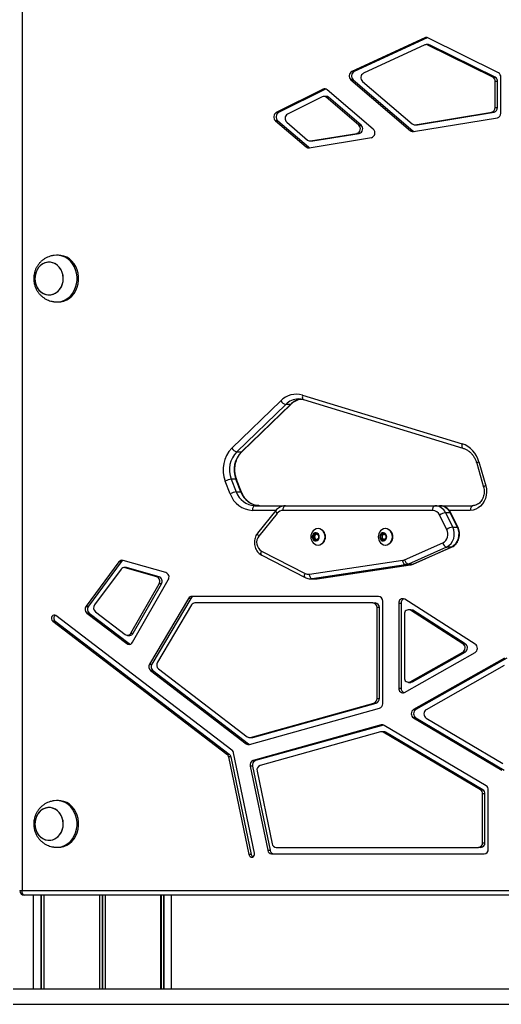
# Model space of a CAD drawing. Units: millimetres. Extents: x 569 to 10438, y 626 to 12794.
# Drawn here: x 2836 to 3145, y 8376 to 9008 of the extents above; entities that cross this region are included whole.
import ezdxf

# ---------------------------------------------------------------- set-up
doc = ezdxf.new("R2010")
doc.units = ezdxf.units.MM
doc.header["$LTSCALE"] = 100

msp = doc.modelspace()

# ---------------------------------------------------------------- linework, layer by layer
at = {"color": 7, "linetype": 'Continuous', "lineweight": 25}
for p, q in [((2837.09, 9582.77), (2837.09, 8448.77)), ((3095.69, 8995.97), (3048.88, 8974.34)), ((3097.19, 8995.97), (3050.38, 8974.34)), ((3097.19, 8995.97), (3095.69, 8995.97)), ((3097.41, 8996.05), (3097.19, 8995.97)), ((3142.97, 8973.53), (3097.68, 8995.94)), ((3095.65, 8991.42), (3056.28, 8973.24)), ((3098.11, 8991.64), (3096.61, 8991.64)), ((3139.33, 8970.76), (3097.63, 8991.39)), ((3099.13, 8991.39), (3097.63, 8991.39)), ((3140.83, 8970.76), (3099.13, 8991.39)), ((3048.88, 8974.34), (3050.38, 8974.34)), ((3048.3, 8969.15), (3086.63, 8936.42)), ((3049.8, 8969.15), (3048.3, 8969.15)), ((3049.8, 8969.15), (3088.13, 8936.42)), ((3055.71, 8968.04), (3087.6, 8940.82)), ((3139.33, 8970.76), (3140.83, 8970.76)), ((3140.91, 8951.23), (3140.91, 8968)), ((3142.41, 8968), (3140.91, 8968)), ((3142.41, 8951.23), (3142.41, 8968)), ((3144.54, 8947.58), (3144.54, 8970.77)), ((3030.36, 8962.99), (3000.32, 8948)), ((3031.86, 8962.99), (3001.82, 8948)), ((3031.86, 8962.99), (3030.36, 8962.99)), ((3032.14, 8963.11), (3031.86, 8962.99)), ((3062.6, 8937.32), (3032.93, 8962.65)), ((3029.88, 8958.18), (3007.57, 8947.04)), ((3032.41, 8958.42), (3030.91, 8958.42)), ((3053.29, 8940.05), (3032.45, 8957.84)), ((3033.95, 8957.84), (3032.45, 8957.84)), ((3054.79, 8940.05), (3033.95, 8957.84)), ((3000.32, 8948), (3001.82, 8948)), ((3089.51, 8940.26), (3138.67, 8948.26)), ((3091.01, 8940.26), (3140.17, 8948.26)), ((3140.17, 8948.26), (3138.67, 8948.26)), ((3140.91, 8951.23), (3142.41, 8951.23)), ((2999.81, 8942.84), (3019.54, 8925.99)), ((3001.31, 8942.84), (2999.81, 8942.84)), ((3001.31, 8942.84), (3021.04, 8925.99)), ((3007.05, 8941.88), (3020.51, 8930.39)), ((3088.54, 8935.86), (3142.31, 8944.61)), ((3053.29, 8940.05), (3054.79, 8940.05)), ((3086.63, 8936.42), (3088.13, 8936.42)), ((3089.14, 8940.23), (3090.64, 8940.23)), ((3089.51, 8940.26), (3091.01, 8940.26)), ((3021.45, 8925.43), (3061.42, 8931.94)), ((3022.05, 8929.8), (3023.55, 8929.8)), ((3022.41, 8929.83), (3052.11, 8934.67)), ((3022.41, 8929.83), (3023.91, 8929.83)), ((3023.91, 8929.83), (3053.61, 8934.67)), ((3053.61, 8934.67), (3052.11, 8934.67)), ((3019.54, 8925.99), (3021.04, 8925.99)), ((2860.47, 8856.52), (2859.47, 8856.52)), ((2859.47, 8826.52), (2860.47, 8826.52)), ((3014.73, 8764.28), (3014.53, 8764.28)), ((3017.2, 8766.69), (3119.62, 8735.55)), ((2971.83, 8732.72), (3003.23, 8763.08)), ((3006.39, 8760.78), (2975, 8730.42)), ((2978, 8730.42), (3009.39, 8760.78)), ((2978.41, 8730.56), (3009.81, 8760.93)), ((3009.39, 8760.78), (3006.39, 8760.78)), ((3017.83, 8763.82), (3120.25, 8732.68)), ((2975, 8730.42), (2978, 8730.42)), ((3129.07, 8722.98), (3133.44, 8707.71)), ((3130.45, 8723.8), (3134.83, 8708.54)), ((2970.8, 8703.38), (2967.62, 8711.54)), ((2971.49, 8712.77), (2974.67, 8704.61)), ((2974.49, 8712.77), (2971.49, 8712.77)), ((2977.67, 8704.61), (2974.49, 8712.77)), ((2978.09, 8704.47), (2974.92, 8712.62)), ((2974.67, 8704.61), (2977.67, 8704.61)), ((2986.51, 8695.77), (3006.25, 8695.77)), ((3006.25, 8695.77), (3102.26, 8695.77)), ((3102.26, 8695.77), (3105.26, 8695.77)), ((3105.26, 8695.77), (3126.46, 8695.77)), ((3000.11, 8692.73), (2988.34, 8678.1)), ((3000.95, 8690.85), (2989.18, 8676.22)), ((3100.76, 8692.77), (3004.75, 8692.77)), ((3109.87, 8680.49), (3105.27, 8689.75)), ((3109.03, 8691.24), (3113.62, 8681.98)), ((3112.02, 8691.24), (3109.03, 8691.24)), ((3116.62, 8681.98), (3112.02, 8691.24)), ((3117.06, 8681.82), (3112.46, 8691.08)), ((3023.95, 8676.92), (3025.69, 8678.08)), ((3023.95, 8674.61), (3023.95, 8676.92)), ((3024.99, 8676.92), (3023.95, 8676.92)), ((3024.99, 8676.92), (3025.86, 8677.5)), ((3024.99, 8675.77), (3024.99, 8676.92)), ((3024.99, 8674.61), (3024.99, 8675.77)), ((3025.69, 8678.08), (3027.42, 8676.92)), ((3025.86, 8677.5), (3026.21, 8677.73)), ((3027.34, 8681.02), (3027.15, 8681.02)), ((3027.42, 8676.92), (3027.42, 8674.61)), ((3067.26, 8676.92), (3068.99, 8678.08)), ((3067.26, 8674.61), (3067.26, 8676.92)), ((3068.3, 8676.92), (3067.26, 8676.92)), ((3068.3, 8676.92), (3069.16, 8677.5)), ((3068.3, 8675.77), (3068.3, 8676.92)), ((3068.3, 8674.61), (3068.3, 8675.77)), ((3068.99, 8678.08), (3070.72, 8676.92)), ((3069.16, 8677.5), (3069.51, 8677.73)), ((3070.64, 8681.02), (3070.45, 8681.02)), ((3070.72, 8676.92), (3070.72, 8674.61)), ((3113.62, 8681.98), (3116.62, 8681.98)), ((3025.69, 8673.46), (3023.95, 8674.61)), ((3024.99, 8674.61), (3023.95, 8674.61)), ((3025.86, 8674.03), (3024.99, 8674.61)), ((3027.42, 8674.61), (3025.69, 8673.46)), ((3026.21, 8673.8), (3025.86, 8674.03)), ((3027.15, 8670.52), (3027.34, 8670.52)), ((3068.99, 8673.46), (3067.26, 8674.61)), ((3068.3, 8674.61), (3067.26, 8674.61)), ((3069.16, 8674.03), (3068.3, 8674.61)), ((3070.72, 8674.61), (3068.99, 8673.46)), ((3069.51, 8673.8), (3069.16, 8674.03)), ((3070.45, 8670.52), (3070.64, 8670.52)), ((3082.77, 8661.09), (3107.22, 8671.9)), ((2990.87, 8666.66), (3018.82, 8652.28)), ((2990.99, 8663.99), (3018.94, 8649.61)), ((3109.65, 8669.1), (3085.2, 8658.29)), ((3088.2, 8658.29), (3112.65, 8669.1)), ((3088.48, 8658.34), (3112.93, 8669.16)), ((3112.65, 8669.1), (3109.65, 8669.1)), ((2899.35, 8659.68), (2878.2, 8631.28)), ((2900.85, 8659.68), (2879.7, 8631.28)), ((2900.85, 8659.68), (2899.35, 8659.68)), ((2929.47, 8652.84), (2901.94, 8660.64)), ((3021.6, 8651.81), (3081.57, 8660.74)), ((3083.41, 8657.77), (3023.43, 8648.83)), ((3026.43, 8648.83), (3086.41, 8657.77)), ((3026.54, 8648.84), (3086.52, 8657.77)), ((3086.41, 8657.77), (3083.41, 8657.77)), ((3085.2, 8658.29), (3088.2, 8658.29)), ((2900.66, 8654.99), (2883.65, 8632.15)), ((2904.13, 8656.03), (2902.63, 8656.03)), ((2923.59, 8650.18), (2903.25, 8655.94)), ((2904.75, 8655.94), (2903.25, 8655.94)), ((2925.09, 8650.18), (2904.75, 8655.94)), ((2906.96, 8613.89), (2925.14, 8645.61)), ((2907.99, 8608.07), (2931.02, 8648.27)), ((2908.46, 8613.89), (2926.64, 8645.61)), ((2923.59, 8650.18), (2925.09, 8650.18)), ((2926.64, 8645.61), (2925.14, 8645.61)), ((3022.43, 8648.76), (3025.43, 8648.76)), ((3023.43, 8648.83), (3026.43, 8648.83)), ((3026.54, 8648.84), (3026.43, 8648.83)), ((2944.09, 8636.25), (2918.89, 8594.12)), ((2945.59, 8636.25), (2920.39, 8594.12)), ((2946, 8632.05), (2923.99, 8595.26)), ((2945.59, 8636.25), (2944.09, 8636.25)), ((3066.09, 8637.54), (2946.23, 8637.54)), ((3062.45, 8633.34), (2948.14, 8633.34)), ((3062.45, 8633.34), (3063.95, 8633.34)), ((3068.69, 8568.7), (3068.69, 8634.54)), ((3078.98, 8633.09), (3078.98, 8578.66)), ((3080.48, 8633.09), (3078.98, 8633.09)), ((3080.48, 8633.09), (3080.48, 8578.66)), ((3128.13, 8606.9), (3082.83, 8635.72)), ((2971.86, 8538.91), (2858.84, 8625.25)), ((2878.2, 8631.28), (2879.7, 8631.28)), ((2878.74, 8626.82), (2904.39, 8607.22)), ((2880.24, 8626.82), (2878.74, 8626.82)), ((2880.24, 8626.82), (2905.89, 8607.22)), ((2884.19, 8627.69), (2903.36, 8613.05)), ((3065.05, 8572.01), (3065.05, 8630.34)), ((3066.55, 8630.34), (3065.05, 8630.34)), ((3066.55, 8572.01), (3066.55, 8630.34)), ((3082.61, 8625.98), (3082.61, 8585.39)), ((3086.71, 8628.98), (3085.21, 8628.98)), ((3120.25, 8607.12), (3086.47, 8628.61)), ((3087.97, 8628.61), (3086.47, 8628.61)), ((3121.75, 8607.12), (3087.97, 8628.61)), ((2856.83, 8621.74), (2968.66, 8536.32)), ((2858.33, 8621.74), (2856.83, 8621.74)), ((2858.33, 8621.74), (2970.16, 8536.32)), ((2906.96, 8613.89), (2908.46, 8613.89)), ((2904.39, 8607.22), (2905.89, 8607.22)), ((2904.8, 8612.55), (2906.3, 8612.55)), ((3120.25, 8607.12), (3121.75, 8607.12)), ((3082.72, 8575.96), (3128.02, 8601.58)), ((3086.35, 8582.7), (3120.14, 8601.8)), ((3087.85, 8582.7), (3121.64, 8601.8)), ((3121.64, 8601.8), (3120.14, 8601.8)), ((2918.89, 8594.12), (2920.39, 8594.12)), ((3146.94, 8597.98), (3088.5, 8564.94)), ((3148.44, 8597.98), (3090, 8564.94)), ((2919.59, 8589.92), (2981.07, 8542.95)), ((2921.09, 8589.92), (2919.59, 8589.92)), ((2921.09, 8589.92), (2982.57, 8542.95)), ((2924.69, 8591.05), (2981.76, 8547.46)), ((3146.64, 8593.14), (3096.62, 8564.85)), ((3085.21, 8582.39), (3086.71, 8582.39)), ((3086.35, 8582.7), (3087.85, 8582.7)), ((3078.98, 8578.66), (3080.48, 8578.66)), ((2983.8, 8547.05), (3063.06, 8569.09)), ((2985.3, 8547.05), (3064.56, 8569.09)), ((3064.56, 8569.09), (3063.06, 8569.09)), ((3065.05, 8572.01), (3066.55, 8572.01)), ((2983.12, 8542.54), (3066.7, 8565.78)), ((3088.5, 8564.94), (3090, 8564.94)), ((3088.45, 8559.57), (3145.19, 8525.99)), ((3089.95, 8559.57), (3088.45, 8559.57)), ((3089.95, 8559.57), (3146.69, 8525.99)), ((3096.57, 8559.49), (3145.77, 8530.36)), ((3067.75, 8555.02), (2985.52, 8532.15)), ((3069.1, 8554.98), (2987.02, 8532.15)), ((3067.29, 8550.58), (2989.91, 8529.05)), ((3069.4, 8550.66), (3067.9, 8550.66)), ((3131.43, 8513.42), (3069.09, 8550.33)), ((3070.59, 8550.33), (3069.09, 8550.33)), ((3135.06, 8515.99), (3069.55, 8554.78)), ((3132.93, 8513.42), (3070.59, 8550.33)), ((2983.19, 8546.96), (2984.69, 8546.96)), ((2983.8, 8547.05), (2985.3, 8547.05)), ((2986.37, 8472.8), (2972.95, 8537.11)), ((2981.07, 8542.95), (2982.57, 8542.95)), ((2968.66, 8536.32), (2970.16, 8536.32)), ((2969.75, 8534.52), (2982.83, 8471.82)), ((2971.25, 8534.52), (2969.75, 8534.52)), ((2971.25, 8534.52), (2984.33, 8471.82)), ((2985.52, 8532.15), (2987.02, 8532.15)), ((2983.61, 8528.53), (2994.86, 8474.58)), ((2985.11, 8528.53), (2983.61, 8528.53)), ((2985.11, 8528.53), (2996.36, 8474.58)), ((2987.99, 8525.43), (2997.73, 8478.78)), ((3131.43, 8513.42), (3132.93, 8513.42)), ((3136.48, 8475.28), (3136.48, 8513.32)), ((2860.47, 8506.52), (2859.47, 8506.52)), ((3132.84, 8479.48), (3132.84, 8510.75)), ((3134.34, 8510.75), (3132.84, 8510.75)), ((3134.34, 8479.48), (3134.34, 8510.75)), ((2859.47, 8476.52), (2860.47, 8476.52)), ((2994.86, 8474.58), (2996.36, 8474.58)), ((3000.25, 8476.48), (3130.24, 8476.48)), ((3131.74, 8476.48), (3130.24, 8476.48)), ((3132.84, 8479.48), (3134.34, 8479.48)), ((2984.33, 8471.82), (2982.83, 8471.82)), ((2997.39, 8472.28), (3133.88, 8472.28)), ((2837.09, 8448.77), (3615.65, 8448.77)), ((3617.15, 8445.77), (2838.59, 8445.77)), ((2844.17, 8445.77), (2844.17, 8385.77)), ((2851.07, 8445.77), (2851.07, 8385.77)), ((2926.27, 8385.77), (2926.27, 8445.77)), ((2933.17, 8385.77), (2933.17, 8445.77)), ((2831.37, 8385.77), (3581.37, 8385.77)), ((2831.37, 8375.77), (3581.37, 8375.77))]:
    msp.add_line(p, q, dxfattribs=at)
at = {"color": 8, "linetype": 'Continuous', "lineweight": 25}
for p, q in [((3000.14, 8692.77), (2985.01, 8692.77)), ((3124.96, 8692.77), (3111.33, 8692.77)), ((3086.51, 8657.77), (3086.41, 8657.77)), ((3068.97, 8555.02), (3067.75, 8555.02)), ((2835.59, 8448.77), (2837.09, 8448.77)), ((2849.22, 8445.77), (2849.22, 8385.77)), ((2849.33, 8445.77), (2849.33, 8385.77)), ((2851.01, 8445.77), (2851.01, 8385.77)), ((2851.11, 8445.77), (2851.11, 8385.77)), ((2886.78, 8445.77), (2886.78, 8385.77)), ((2886.93, 8445.77), (2886.93, 8385.77)), ((2888.54, 8445.77), (2888.54, 8385.77)), ((2888.8, 8445.77), (2888.8, 8385.77)), ((2890.41, 8445.77), (2890.41, 8385.77)), ((2890.56, 8445.77), (2890.56, 8385.77)), ((2926.23, 8445.77), (2926.23, 8385.77)), ((2926.34, 8445.77), (2926.34, 8385.77)), ((2928.01, 8445.77), (2928.01, 8385.77)), ((2928.12, 8445.77), (2928.12, 8385.77))]:
    msp.add_line(p, q, dxfattribs=at)
at = {"color": 7, "linetype": 'Continuous', "lineweight": 25, "flags": 128}
for points in [[(3091.01, 8940.26), (3090.76, 8940.23), (3090.64, 8940.23)], [(3023.91, 8929.83), (3023.66, 8929.81), (3023.55, 8929.8)], [(2857.82, 8826.64), (2858.98, 8826.53), (2860.96, 8826.61), (2862.92, 8827.05), (2864.79, 8827.83), (2866.54, 8828.93), (2868.12, 8830.32), (2869.5, 8831.97), (2870.64, 8833.85), (2871.52, 8835.91), (2872.12, 8838.1), (2872.43, 8840.37), (2872.43, 8842.66), (2872.12, 8844.93), (2871.52, 8847.12), (2870.64, 8849.18), (2869.5, 8851.06), (2868.12, 8852.71), (2866.54, 8854.11), (2864.79, 8855.2), (2862.92, 8855.98), (2860.96, 8856.42), (2858.98, 8856.5), (2857.81, 8856.39)], [(2860.47, 8826.52), (2861.96, 8826.61), (2863.92, 8827.05), (2865.79, 8827.83), (2867.54, 8828.93), (2869.12, 8830.32), (2870.5, 8831.97), (2871.64, 8833.85), (2872.52, 8835.91), (2873.12, 8838.1), (2873.43, 8840.37), (2873.43, 8842.66), (2873.12, 8844.93), (2872.52, 8847.12), (2871.64, 8849.18), (2870.5, 8851.06), (2869.12, 8852.71), (2867.54, 8854.11), (2865.79, 8855.2), (2863.92, 8855.98), (2861.96, 8856.42), (2860.47, 8856.52)], [(2845.38, 8841.52), (2845.54, 8839.59), (2846, 8837.72), (2846.74, 8835.99), (2847.75, 8834.44), (2848.99, 8833.14), (2850.42, 8832.12), (2851.99, 8831.42), (2853.64, 8831.06), (2855.31, 8831.06), (2856.96, 8831.42), (2858.53, 8832.12), (2859.95, 8833.14), (2861.19, 8834.44), (2862.21, 8835.99), (2862.95, 8837.72), (2863.41, 8839.59), (2863.57, 8841.52), (2863.41, 8843.45), (2862.95, 8845.31), (2862.21, 8847.04), (2861.19, 8848.59), (2859.95, 8849.89), (2858.53, 8850.91), (2856.96, 8851.61), (2855.31, 8851.97), (2853.64, 8851.97), (2851.99, 8851.61), (2850.42, 8850.91), (2848.99, 8849.89), (2847.75, 8848.59), (2846.74, 8847.04), (2846, 8845.31), (2845.54, 8843.45), (2845.38, 8841.52)], [(2855.63, 8831.1), (2857.27, 8831.53), (2858.81, 8832.29), (2860.21, 8833.37), (2861.41, 8834.72), (2862.37, 8836.31), (2863.06, 8838.07), (2863.47, 8839.95), (2863.56, 8841.89), (2863.35, 8843.81), (2862.83, 8845.65), (2862.03, 8847.36), (2860.97, 8848.86), (2859.69, 8850.11), (2858.24, 8851.08), (2856.65, 8851.71), (2854.99, 8852), (2853.31, 8851.93), (2851.68, 8851.51), (2850.13, 8850.74), (2848.74, 8849.66), (2847.54, 8848.31), (2846.58, 8846.72), (2845.88, 8844.96), (2845.48, 8843.08), (2845.39, 8841.14), (2845.6, 8839.22), (2846.12, 8837.38), (2846.92, 8835.67), (2847.98, 8834.17), (2849.26, 8832.92), (2850.71, 8831.96), (2852.3, 8831.32), (2853.96, 8831.03), (2855.63, 8831.1)], [(3134.83, 8708.54), (3135.24, 8706.53), (3135.35, 8704.48), (3135.15, 8702.43), (3134.66, 8700.45), (3133.88, 8698.6), (3132.83, 8696.93), (3131.55, 8695.49), (3130.08, 8694.33), (3128.46, 8693.47), (3126.74, 8692.94), (3124.96, 8692.77)], [(2986.51, 8695.77), (2986.22, 8695.71), (2985.94, 8695.54), (2985.68, 8695.26), (2985.45, 8694.89), (2985.27, 8694.43), (2985.13, 8693.91), (2985.04, 8693.35), (2985.01, 8692.77)], [(3004.75, 8692.77), (3004.78, 8693.35), (3004.87, 8693.91), (3005.01, 8694.43), (3005.19, 8694.89), (3005.42, 8695.26), (3005.68, 8695.54), (3005.96, 8695.71), (3006.25, 8695.77)], [(3100.76, 8692.77), (3100.79, 8693.35), (3100.88, 8693.91), (3101.02, 8694.43), (3101.2, 8694.89), (3101.43, 8695.26), (3101.69, 8695.54), (3101.97, 8695.71), (3102.26, 8695.77)], [(3126.46, 8695.77), (3126.17, 8695.71), (3125.89, 8695.54), (3125.63, 8695.26), (3125.4, 8694.89), (3125.21, 8694.43), (3125.07, 8693.91), (3124.99, 8693.35), (3124.96, 8692.77)], [(3027.96, 8675.77), (3027.81, 8676.71), (3027.37, 8677.53), (3026.7, 8678.12), (3025.9, 8678.38), (3025.06, 8678.29), (3024.32, 8677.86), (3023.75, 8677.15), (3023.45, 8676.25), (3023.45, 8675.28), (3023.75, 8674.38), (3024.32, 8673.67), (3025.06, 8673.24), (3025.9, 8673.15), (3026.7, 8673.42), (3027.37, 8674), (3027.81, 8674.82), (3027.96, 8675.77)], [(3031.69, 8675.77), (3031.54, 8677.12), (3031.08, 8678.39), (3030.36, 8679.48), (3029.42, 8680.31), (3028.32, 8680.84), (3027.15, 8681.02), (3025.97, 8680.84), (3024.87, 8680.31), (3024.03, 8679.58)], [(3024.03, 8671.95), (3024.87, 8671.22), (3025.97, 8670.69), (3027.15, 8670.52), (3028.32, 8670.69), (3029.42, 8671.22), (3030.36, 8672.05), (3031.08, 8673.14), (3031.54, 8674.41), (3031.69, 8675.77)], [(3026.26, 8677.69), (3026.06, 8677.61), (3025.86, 8677.5)], [(3071.26, 8675.77), (3071.11, 8676.71), (3070.67, 8677.53), (3070, 8678.12), (3069.2, 8678.38), (3068.37, 8678.29), (3067.62, 8677.86), (3067.06, 8677.15), (3066.75, 8676.25), (3066.75, 8675.28), (3067.06, 8674.38), (3067.62, 8673.67), (3068.37, 8673.24), (3069.2, 8673.15), (3070, 8673.42), (3070.67, 8674), (3071.11, 8674.82), (3071.26, 8675.77)], [(3074.99, 8675.77), (3074.84, 8677.12), (3074.39, 8678.39), (3073.66, 8679.48), (3072.72, 8680.31), (3071.62, 8680.84), (3070.45, 8681.02), (3069.27, 8680.84), (3068.17, 8680.31), (3067.33, 8679.58)], [(3067.33, 8671.95), (3068.17, 8671.22), (3069.27, 8670.69), (3070.45, 8670.52), (3071.62, 8670.69), (3072.72, 8671.22), (3073.66, 8672.05), (3074.39, 8673.14), (3074.84, 8674.41), (3074.99, 8675.77)], [(3069.56, 8677.69), (3069.37, 8677.61), (3069.16, 8677.5)], [(3025.86, 8674.03), (3026.06, 8673.92), (3026.26, 8673.84)], [(3069.16, 8674.03), (3069.37, 8673.92), (3069.56, 8673.84)], [(3083.41, 8657.77), (3083.11, 8657.82), (3082.81, 8657.99), (3082.52, 8658.27), (3082.25, 8658.64), (3082.01, 8659.09), (3081.81, 8659.6), (3081.67, 8660.16), (3081.57, 8660.74)], [(2904.13, 8656.03), (2904.39, 8656.01), (2904.75, 8655.94)], [(3023.43, 8648.83), (3023.13, 8648.89), (3022.83, 8649.06), (3022.54, 8649.33), (3022.27, 8649.7), (3022.03, 8650.15), (3021.84, 8650.67), (3021.69, 8651.23), (3021.6, 8651.81)], [(2858.84, 8625.25), (2858.18, 8625.56), (2857.47, 8625.55), (2856.81, 8625.24), (2856.32, 8624.65), (2856.05, 8623.9), (2856.05, 8623.08), (2856.32, 8622.32), (2856.83, 8621.74)], [(3086.71, 8628.98), (3087.34, 8628.89), (3087.97, 8628.61)], [(2905.89, 8607.22), (2906.34, 8606.95), (2906.57, 8606.85)], [(3087.85, 8582.7), (3087.23, 8582.45), (3086.71, 8582.39)], [(2857.82, 8476.64), (2858.98, 8476.53), (2860.96, 8476.61), (2862.92, 8477.05), (2864.79, 8477.83), (2866.54, 8478.93), (2868.12, 8480.32), (2869.5, 8481.97), (2870.64, 8483.85), (2871.52, 8485.91), (2872.12, 8488.1), (2872.43, 8490.37), (2872.43, 8492.66), (2872.12, 8494.93), (2871.52, 8497.12), (2870.64, 8499.18), (2869.5, 8501.06), (2868.12, 8502.71), (2866.54, 8504.11), (2864.79, 8505.2), (2862.92, 8505.98), (2860.96, 8506.42), (2858.98, 8506.5), (2857.81, 8506.39)], [(2860.47, 8476.52), (2861.96, 8476.61), (2863.92, 8477.05), (2865.79, 8477.83), (2867.54, 8478.93), (2869.12, 8480.32), (2870.5, 8481.97), (2871.64, 8483.85), (2872.52, 8485.91), (2873.12, 8488.1), (2873.43, 8490.37), (2873.43, 8492.66), (2873.12, 8494.93), (2872.52, 8497.12), (2871.64, 8499.18), (2870.5, 8501.06), (2869.12, 8502.71), (2867.54, 8504.11), (2865.79, 8505.2), (2863.92, 8505.98), (2861.96, 8506.42), (2860.47, 8506.52)], [(2845.38, 8491.52), (2845.54, 8489.59), (2846, 8487.72), (2846.74, 8485.99), (2847.75, 8484.44), (2848.99, 8483.14), (2850.42, 8482.12), (2851.99, 8481.42), (2853.64, 8481.06), (2855.31, 8481.06), (2856.96, 8481.42), (2858.53, 8482.12), (2859.95, 8483.14), (2861.19, 8484.44), (2862.21, 8485.99), (2862.95, 8487.72), (2863.41, 8489.59), (2863.57, 8491.52), (2863.41, 8493.45), (2862.95, 8495.31), (2862.21, 8497.04), (2861.19, 8498.59), (2859.95, 8499.89), (2858.53, 8500.91), (2856.96, 8501.61), (2855.31, 8501.97), (2853.64, 8501.97), (2851.99, 8501.61), (2850.42, 8500.91), (2848.99, 8499.89), (2847.75, 8498.59), (2846.74, 8497.04), (2846, 8495.31), (2845.54, 8493.45), (2845.38, 8491.52)], [(2855.63, 8481.1), (2857.27, 8481.53), (2858.81, 8482.29), (2860.21, 8483.37), (2861.41, 8484.72), (2862.37, 8486.31), (2863.06, 8488.07), (2863.47, 8489.95), (2863.56, 8491.89), (2863.35, 8493.81), (2862.83, 8495.65), (2862.03, 8497.36), (2860.97, 8498.86), (2859.69, 8500.11), (2858.24, 8501.08), (2856.65, 8501.71), (2854.99, 8502), (2853.31, 8501.93), (2851.68, 8501.51), (2850.13, 8500.74), (2848.74, 8499.66), (2847.54, 8498.31), (2846.58, 8496.72), (2845.88, 8494.96), (2845.48, 8493.08), (2845.39, 8491.14), (2845.6, 8489.22), (2846.12, 8487.38), (2846.92, 8485.67), (2847.98, 8484.17), (2849.26, 8482.92), (2850.71, 8481.96), (2852.3, 8481.32), (2853.96, 8481.03), (2855.63, 8481.1)], [(2982.83, 8471.82), (2983.13, 8471.07), (2983.65, 8470.52), (2984.31, 8470.24), (2985.02, 8470.27), (2985.67, 8470.61), (2986.15, 8471.21), (2986.39, 8471.98), (2986.37, 8472.8)], [(2838.59, 8445.77), (2838.3, 8445.82), (2838.02, 8445.99), (2837.76, 8446.27), (2837.53, 8446.64), (2837.34, 8447.1), (2837.21, 8447.62), (2837.12, 8448.18), (2837.09, 8448.77)]]:
    msp.add_lwpolyline(points, dxfattribs=at)
at = {"color": 8, "linetype": 'Continuous', "lineweight": 25, "flags": 128}
for points in [[(3017.2, 8766.69), (3017.1, 8766.13), (3017.07, 8765.58), (3017.09, 8765.08), (3017.18, 8764.64), (3017.32, 8764.28), (3017.52, 8764.01), (3017.76, 8763.85), (3017.83, 8763.82)], [(3009.39, 8760.78), (3009.65, 8760.83), (3009.81, 8760.92)], [(3119.62, 8735.55), (3119.52, 8734.99), (3119.48, 8734.44), (3119.51, 8733.94), (3119.59, 8733.5), (3119.74, 8733.14), (3119.93, 8732.87), (3120.18, 8732.71), (3120.24, 8732.68)], [(2978, 8730.42), (2978.26, 8730.46), (2978.41, 8730.56)], [(2974.49, 8712.77), (2974.74, 8712.74), (2974.88, 8712.67), (2974.92, 8712.62)], [(2978.09, 8704.47), (2978.06, 8704.52), (2977.91, 8704.59), (2977.67, 8704.61)], [(3000.11, 8692.73), (3000.03, 8692.55), (3000.04, 8692.29), (3000.14, 8691.98), (3000.33, 8691.63), (3000.6, 8691.25), (3000.95, 8690.85)], [(2988.34, 8678.1), (2988.26, 8677.92), (2988.27, 8677.67), (2988.37, 8677.36), (2988.56, 8677), (2988.83, 8676.62), (2989.18, 8676.22)], [(2990.99, 8663.99), (2990.82, 8664.13), (2990.65, 8664.38), (2990.56, 8664.72), (2990.53, 8665.13), (2990.58, 8665.61), (2990.69, 8666.12), (2990.87, 8666.66)], [(3112.65, 8669.1), (3112.92, 8669.15), (3112.93, 8669.16)], [(3088.2, 8658.29), (3088.47, 8658.34), (3088.48, 8658.34)], [(3018.94, 8649.61), (3018.77, 8649.74), (3018.6, 8650), (3018.51, 8650.34), (3018.48, 8650.75), (3018.53, 8651.23), (3018.64, 8651.74), (3018.82, 8652.28)], [(3023.43, 8648.83), (3022.9, 8648.77), (3022.53, 8648.76)], [(3025.43, 8648.76), (3025.9, 8648.77), (3026.43, 8648.83)]]:
    msp.add_lwpolyline(points, dxfattribs=at)
at = {"color": 7, "linetype": 'Continuous', "lineweight": 25}
for centre, radius, start, end in [((3096.66, 8993.9), 2.28, 63.37793, 115.00773), ((3096.61, 8989.35), 2.28, 63.37378, 115.01169), ((3098.1, 8989.33), 2.3, 63.47104, 89.86128), ((3050.43, 8971.54), 3.2, 118.95548, 228.32447), ((3051.93, 8971.54), 3.2, 118.95156, 228.3232), ((3057.84, 8970.44), 3.2, 118.95271, 228.32725), ((3141.51, 8970.86), 3.04, 358.23125, 61.22223), ((3137.87, 8968.09), 3.04, 358.23368, 61.2198), ((3139.37, 8968.09), 3.04, 358.24239, 61.21856), ((3031.39, 8960.91), 2.32, 48.40229, 116.48922), ((3030.91, 8956.1), 2.32, 48.39878, 116.49274), ((3032.39, 8956.04), 2.38, 48.88089, 89.46133), ((3001.95, 8945.23), 3.21, 120.41734, 228.22379), ((3003.45, 8945.23), 3.21, 120.42408, 228.21704), ((3138.02, 8951.08), 2.89, 283.04172, 3.03513), ((3139.52, 8951.08), 2.89, 283.05371, 3.02315), ((3141.66, 8947.43), 2.89, 283.04172, 3.03513), ((3009.19, 8944.27), 3.21, 120.41697, 228.21892), ((3051.26, 8937.67), 3.13, 285.75832, 49.4763), ((3052.76, 8937.67), 3.13, 285.76388, 49.47074), ((3060.57, 8934.95), 3.13, 285.75997, 49.47439), ((3088.19, 8938.18), 2.35, 228.62472, 278.74323), ((3089.15, 8942.58), 2.35, 228.63033, 278.73762), ((3089.75, 8938.29), 2.47, 229.23835, 252.41971), ((3022.06, 8932.15), 2.35, 228.62605, 278.73804), ((3021.09, 8927.75), 2.35, 228.62514, 278.74611), ((3022.65, 8927.86), 2.47, 229.21906, 252.42557), ((3013.24, 8753.18), 14.08, 73.62468, 135.31738), ((3007.65, 8765.85), 5.22, 211.97725, 256.06818), ((2986.01, 8718.89), 19.81, 135.72798, 201.80693), ((2976.25, 8735.48), 5.22, 211.98609, 256.06274), ((3114.2, 8719.69), 16.77, 14.20818, 71.1228), ((2986.85, 8718.89), 16.54, 135.80149, 201.73219), ((2989.85, 8718.89), 16.54, 135.80149, 201.73219), ((2972.71, 8702.24), 10.6, 96.60193, 118.68535), ((2975.89, 8694.08), 10.6, 96.60331, 118.68397), ((2985.64, 8708.43), 15.67, 198.77377, 267.72603), ((2987.03, 8708.82), 13.06, 198.77493, 267.72494), ((2990.03, 8708.82), 13.06, 198.77493, 267.72494), ((3102.02, 8688.08), 7.69, 24.27889, 88.15679), ((3105.02, 8688.08), 7.69, 24.27492, 88.15889), ((3004.84, 8687.86), 4.91, 90.99596, 142.43877), ((3100.6, 8687.64), 5.13, 24.27337, 88.1612), ((3110.25, 8682.68), 8.65, 98.16927, 125.18301), ((2994.2, 8672.18), 6.45, 141.16861, 238.89326), ((3028.19, 8675.77), 5.65, 137.44094, 222.55906), ((3027.06, 8675.81), 2.07, 125.5561, 181.31853), ((3027.06, 8675.72), 2.07, 178.68198, 234.44339), ((3026.96, 8676.09), 4.94, 356.18979, 85.59704), ((3026.96, 8675.44), 4.94, 274.40295, 3.8099), ((3071.49, 8675.77), 5.65, 137.44094, 222.55906), ((3070.37, 8675.81), 2.07, 125.56596, 181.29605), ((3070.37, 8675.72), 2.07, 178.70446, 234.43353), ((3070.26, 8676.09), 4.94, 356.19087, 85.59595), ((3070.26, 8675.44), 4.94, 274.40403, 3.80882), ((3104.24, 8677.52), 6.36, 297.94337, 27.76267), ((3105.17, 8677.53), 9.55, 297.94466, 27.76234), ((3114.85, 8673.42), 8.64, 98.16591, 125.18886), ((3108.17, 8677.53), 9.55, 297.94466, 27.76234), ((3110.88, 8672.63), 3.74, 191.17673, 250.68057), ((2901.33, 8658.31), 2.4, 75.27791, 145.32097), ((2902.95, 8658.16), 2.59, 109.58875, 144.06368), ((3080.88, 8665.33), 4.64, 278.5406, 293.93408), ((3086.43, 8661.81), 3.74, 191.18372, 250.67358), ((3082.37, 8664.64), 6.96, 278.53103, 293.93839), ((3085.37, 8664.65), 6.96, 278.53825, 293.93117), ((2902.63, 8653.62), 2.4, 75.2772, 145.32167), ((2928.35, 8649.91), 3.14, 328.45111, 68.97915), ((3020.93, 8656.34), 4.58, 242.46657, 278.33316), ((2922.46, 8647.25), 3.14, 328.45076, 68.97973), ((2923.96, 8647.25), 3.14, 328.45076, 68.97973), ((2886.29, 8630.21), 3.28, 143.66208, 230.06067), ((2946.29, 8635.02), 2.52, 91.49734, 150.91081), ((2947.79, 8635.02), 2.52, 91.50077, 150.90739), ((2948.2, 8630.82), 2.52, 91.49681, 150.91135), ((3062.24, 8630.53), 2.82, 356.1841, 85.60194), ((3063.74, 8630.53), 2.82, 356.19212, 85.59392), ((3065.87, 8634.73), 2.82, 356.18391, 85.60242), ((3081.59, 8633.4), 2.63, 61.9165, 186.6841), ((3083.46, 8633.2), 2.99, 112.35533, 182.13156), ((2859.71, 8623.49), 2.23, 120.50282, 231.58467), ((2880.84, 8629.33), 3.28, 143.65438, 230.06837), ((2882.34, 8629.33), 3.28, 143.6579, 230.06484), ((3085.23, 8626.29), 2.63, 61.91648, 186.68382), ((2904.81, 8614.97), 2.41, 233.00024, 333.4719), ((2906.24, 8615.06), 2.51, 271.32049, 332.33085), ((2905.84, 8609.15), 2.41, 232.99613, 333.476), ((3118.41, 8604.5), 3.21, 302.70336, 54.89962), ((3119.91, 8604.5), 3.21, 302.70772, 54.90039), ((3126.29, 8604.28), 3.21, 302.70336, 54.89962), ((2921.7, 8592.43), 3.28, 148.93101, 230.06905), ((2923.2, 8592.43), 3.28, 148.93611, 230.07027), ((2926.8, 8593.57), 3.28, 148.93618, 230.07013), ((3085.24, 8585.1), 2.64, 173.56226, 294.90601), ((3081.6, 8578.36), 2.64, 173.56173, 294.90653), ((3083.41, 8578.52), 2.94, 177.1884, 248.32471), ((3062.11, 8571.88), 2.94, 288.86565, 2.53326), ((3063.61, 8571.88), 2.94, 288.86368, 2.52884), ((3065.75, 8568.57), 2.94, 288.86625, 2.53266), ((3090.22, 8562.24), 3.2, 122.63251, 236.4507), ((3091.72, 8562.24), 3.2, 122.63251, 236.4507), ((3098.34, 8562.16), 3.2, 122.63855, 236.44465), ((3067.9, 8548.37), 2.29, 58.89378, 105.42452), ((3068.36, 8552.81), 2.29, 58.89501, 105.42423), ((3069.39, 8548.34), 2.32, 59.03893, 89.80365), ((2983.19, 8549.28), 2.32, 231.80538, 285.24188), ((2984.69, 8549.23), 2.26, 270.014, 285.60227), ((2969.98, 8536.54), 3.03, 10.92947, 51.59091), ((2982.51, 8544.77), 2.32, 231.8055, 285.24256), ((2984.07, 8544.9), 2.46, 232.45643, 250.85903), ((2966.78, 8533.95), 3.03, 10.92848, 51.58081), ((2968.27, 8533.95), 3.03, 10.94041, 51.57997), ((2986.55, 8529.29), 3.04, 109.77798, 194.39371), ((2988.05, 8529.29), 3.04, 109.76923, 194.40246), ((2990.94, 8526.19), 3.04, 109.77316, 194.39244), ((3129.76, 8510.83), 3.08, 358.51521, 57.25676), ((3131.26, 8510.83), 3.08, 358.51024, 57.26173), ((3133.4, 8513.4), 3.08, 358.51521, 57.25676), ((2997.54, 8474.98), 2.71, 188.59366, 266.8266), ((2999.04, 8474.98), 2.71, 188.60153, 266.81873), ((3000.4, 8479.18), 2.71, 188.60171, 266.81855), ((3130.03, 8479.29), 2.82, 274.40614, 3.80768), ((3131.53, 8479.29), 2.82, 274.39811, 3.8157), ((3133.66, 8475.09), 2.82, 274.40607, 3.80774), ((2986.32, 8472.17), 2.02, 190.00047, 241.23632), ((2838.59, 8448.77), 3, 180, 270)]:
    msp.add_arc(centre, radius, start, end, dxfattribs=at)
at = {"color": 8, "linetype": 'Continuous', "lineweight": 25}
for centre, radius, start, end in [((3014.88, 8752.26), 12.02, 91.6794, 134.87835), ((3017.95, 8752.14), 12.16, 97.77468, 134.72977), ((3130.77, 8721.69), 2.14, 98.68939, 143.02338), ((3135.15, 8706.42), 2.14, 98.70937, 143.00159), ((3112.12, 8690.83), 0.42, 36.68895, 103.23221), ((3116.72, 8681.57), 0.42, 36.75436, 103.22307)]:
    msp.add_arc(centre, radius, start, end, dxfattribs=at)
at = {"color": 7, "linetype": 'Continuous', "lineweight": 25}
for points, knots in [([(2857.82, 8856.39), (2857.64, 8856.37), (2857.25, 8856.31), (2856.34, 8856.14), (2855.08, 8855.82), (2853.49, 8855.25), (2851.79, 8854.38), (2850.17, 8853.26), (2848.72, 8851.92), (2847.46, 8850.41), (2846.43, 8848.76), (2845.67, 8847.1), (2845.17, 8845.58), (2844.87, 8844.19), (2844.68, 8842.88), (2844.66, 8841.96), (2844.65, 8841.52)], [0, 0, 0, 0, 0.031747, 0.070717, 0.129149, 0.212072, 0.299942, 0.38958, 0.479693, 0.569624, 0.658512, 0.744159, 0.819403, 0.875416, 0.938726, 1, 1, 1, 1]), ([(2844.65, 8841.52), (2844.68, 8840.76), (2844.72, 8839.7), (2845.01, 8838.16), (2845.34, 8836.87), (2845.9, 8835.37), (2846.66, 8833.88), (2847.62, 8832.42), (2848.78, 8831.06), (2850.12, 8829.83), (2851.6, 8828.78), (2853.18, 8827.93), (2854.75, 8827.31), (2856.12, 8826.94), (2857.13, 8826.74), (2857.63, 8826.67), (2857.8, 8826.64), (2857.82, 8826.64)], [0, 0, 0, 0, 0.102916, 0.14448, 0.213482, 0.285169, 0.36194, 0.441769, 0.523641, 0.606609, 0.689715, 0.771693, 0.850224, 0.920124, 0.964738, 0.996008, 1, 1, 1, 1]), ([(3014.54, 8764.26), (3015.04, 8764.26), (3016.14, 8764.26), (3017.23, 8763.98), (3017.83, 8763.82)], [0, 0, 0, 0, 0.448472, 1, 1, 1, 1]), ([(3009.81, 8760.93), (3010.04, 8761.14), (3010.74, 8761.79), (3012.03, 8762.7), (3013.68, 8763.53), (3015.12, 8764.02), (3016, 8764.11), (3016.3, 8764.15)], [0, 0, 0, 0, 0.12084, 0.370337, 0.621191, 0.874504, 1, 1, 1, 1]), ([(3120.25, 8732.68), (3120.52, 8732.59), (3121.38, 8732.31), (3122.77, 8731.62), (3124.34, 8730.51), (3125.77, 8729.14), (3127.01, 8727.54), (3128.04, 8725.75), (3128.7, 8724.19), (3128.98, 8723.24), (3129.07, 8722.98)], [0, 0, 0, 0, 0.069478, 0.217749, 0.365052, 0.511003, 0.655836, 0.799836, 0.943263, 1, 1, 1, 1]), ([(2974.92, 8712.62), (2974.8, 8712.95), (2974.44, 8713.93), (2974.01, 8715.66), (2973.74, 8717.81), (2973.74, 8719.97), (2974, 8722.12), (2974.51, 8724.19), (2975.27, 8726.15), (2976.25, 8727.96), (2977.32, 8729.43), (2978.09, 8730.23), (2978.41, 8730.56)], [0, 0, 0, 0, 0.053715, 0.16242, 0.271096, 0.379652, 0.488122, 0.59653, 0.704918, 0.813359, 0.921965, 1, 1, 1, 1]), ([(3133.44, 8707.71), (3133.51, 8707.46), (3133.71, 8706.68), (3133.88, 8705.31), (3133.84, 8703.64), (3133.54, 8702.01), (3133, 8700.48), (3132.25, 8699.1), (3131.31, 8697.92), (3130.22, 8696.97), (3129.02, 8696.28), (3127.75, 8695.85), (3126.89, 8695.79), (3126.46, 8695.77)], [0, 0, 0, 0, 0.045448, 0.140167, 0.234849, 0.32937, 0.42379, 0.518248, 0.612974, 0.708388, 0.805069, 0.903729, 1, 1, 1, 1]), ([(2989.51, 8695.77), (2989.23, 8695.77), (2988.35, 8695.79), (2986.86, 8696.05), (2985.1, 8696.67), (2983.44, 8697.58), (2981.9, 8698.77), (2980.52, 8700.21), (2979.34, 8701.87), (2978.56, 8703.33), (2978.19, 8704.22), (2978.09, 8704.47)], [0, 0, 0, 0, 0.060185, 0.190144, 0.319813, 0.448524, 0.576021, 0.702385, 0.82785, 0.952666, 1, 1, 1, 1]), ([(3006.25, 8695.77), (3005.91, 8695.75), (3005.05, 8695.72), (3003.71, 8695.38), (3002.31, 8694.71), (3001.08, 8693.83), (3000.42, 8693.08), (3000.11, 8692.73)], [0, 0, 0, 0, 0.1480218, 0.3668598, 0.5854413, 0.8048922, 1, 1, 1, 1]), ([(3112.46, 8691.08), (3112.3, 8691.39), (3111.87, 8692.18), (3110.96, 8693.32), (3109.71, 8694.4), (3108.3, 8695.18), (3106.8, 8695.68), (3105.77, 8695.74), (3105.26, 8695.77)], [0, 0, 0, 0, 0.1112403, 0.2925608, 0.4734926, 0.6526534, 0.8296244, 1, 1, 1, 1]), ([(2988.34, 8678.1), (2988.13, 8677.83), (2987.6, 8677.12), (2986.95, 8675.82), (2986.46, 8674.21), (2986.25, 8672.52), (2986.33, 8670.81), (2986.7, 8669.14), (2987.36, 8667.57), (2988.28, 8666.16), (2989.41, 8665), (2990.36, 8664.33), (2990.9, 8664.04), (2990.99, 8663.99)], [0, 0, 0, 0, 0.063568, 0.164425, 0.265898, 0.368119, 0.470928, 0.574173, 0.677657, 0.781136, 0.884223, 0.978871, 1, 1, 1, 1]), ([(3112.93, 8669.16), (3113.24, 8669.31), (3114.02, 8669.69), (3115.13, 8670.54), (3116.21, 8671.73), (3117.07, 8673.11), (3117.69, 8674.66), (3118.03, 8676.32), (3118.09, 8678.02), (3117.86, 8679.72), (3117.45, 8680.98), (3117.13, 8681.66), (3117.06, 8681.82)], [0, 0, 0, 0, 0.071954, 0.180363, 0.289395, 0.399521, 0.510734, 0.622862, 0.735715, 0.84913, 0.962913, 1, 1, 1, 1]), ([(3086.52, 8657.77), (3086.86, 8657.84), (3087.53, 8657.96), (3088.17, 8658.22), (3088.48, 8658.34)], [0, 0, 0, 0, 0.506028, 1, 1, 1, 1]), ([(3018.94, 8649.61), (3019.26, 8649.46), (3020.05, 8649.1), (3021.27, 8648.78), (3022.17, 8648.79), (3022.54, 8648.79)], [0, 0, 0, 0, 0.276183, 0.695982, 1, 1, 1, 1]), ([(3025.47, 8648.79), (3025.64, 8648.78), (3025.99, 8648.76), (3026.35, 8648.81), (3026.54, 8648.84)], [0, 0, 0, 0, 0.456204, 1, 1, 1, 1]), ([(2857.82, 8506.39), (2857.64, 8506.37), (2857.25, 8506.31), (2856.34, 8506.14), (2855.08, 8505.82), (2853.49, 8505.25), (2851.79, 8504.38), (2850.17, 8503.26), (2848.72, 8501.92), (2847.46, 8500.41), (2846.43, 8498.76), (2845.67, 8497.1), (2845.17, 8495.58), (2844.87, 8494.19), (2844.68, 8492.88), (2844.66, 8491.96), (2844.65, 8491.52)], [0, 0, 0, 0, 0.0317466, 0.0707171, 0.129149, 0.2120714, 0.2999428, 0.38958, 0.4796933, 0.5696247, 0.6585129, 0.7441594, 0.8194036, 0.8754162, 0.9387262, 1, 1, 1, 1]), ([(2844.65, 8491.52), (2844.68, 8490.76), (2844.72, 8489.7), (2845.01, 8488.16), (2845.34, 8486.87), (2845.9, 8485.37), (2846.66, 8483.88), (2847.62, 8482.42), (2848.78, 8481.06), (2850.12, 8479.83), (2851.6, 8478.78), (2853.18, 8477.93), (2854.75, 8477.31), (2856.12, 8476.94), (2857.13, 8476.74), (2857.63, 8476.67), (2857.8, 8476.64), (2857.82, 8476.64)], [0, 0, 0, 0, 0.102916, 0.14448, 0.213482, 0.285169, 0.361941, 0.441769, 0.523641, 0.606609, 0.689715, 0.771693, 0.850224, 0.920124, 0.964738, 0.996008, 1, 1, 1, 1])]:
    msp.add_open_spline(points, degree=3, knots=knots, dxfattribs=at)

doc.saveas('drawing.dxf')
